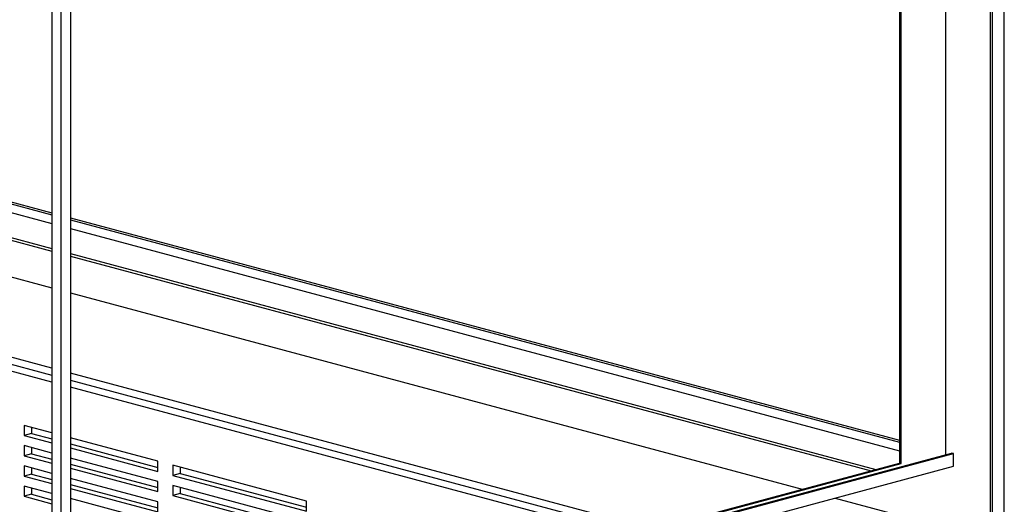
# Paper-space layout 'Sheet2' of a CAD drawing. Units: inches. Extents: x 0.3 to 10.6, y 0.4 to 8.2.
# Drawn here: x 8.9 to 9.4, y 6.2 to 6.5 of the extents above; entities that cross this region are included whole.
import ezdxf

# ---------------------------------------------------------------- set-up
doc = ezdxf.new("R2010")
doc.units = ezdxf.units.IN
doc.header["$MEASUREMENT"] = 0

psp = doc.layouts.new('Sheet2')

# ---------------------------------------------------------------- linework, layer by layer
at = {"color": 7, "linetype": 'Continuous', "lineweight": 25}
for p, q in [((9.44657, 5.49667), (9.44657, 7.40158)), ((9.4384, 6.15311), (9.4384, 7.35441)), ((9.4395, 6.15341), (9.4395, 7.3547)), ((9.41188, 6.2036), (9.41188, 7.28761)), ((9.38426, 7.28021), (9.38426, 6.19857)), ((9.38536, 6.19828), (9.38536, 7.2805)), ((8.88597, 6.05459), (8.88597, 7.17459)), ((8.88045, 7.16854), (8.88045, 6.05607)), ((8.89149, 7.14819), (8.89149, 6.06359)), ((8.59208, 6.42335), (8.88045, 6.34609)), ((8.59318, 6.42424), (8.88045, 6.34727)), ((8.59208, 6.41808), (8.88045, 6.34082)), ((8.56499, 6.41054), (8.88045, 6.32602)), ((8.56499, 6.40903), (8.88045, 6.32452)), ((8.56335, 6.38755), (8.88045, 6.3026)), ((8.89149, 6.34431), (9.38426, 6.2123)), ((8.89149, 6.34313), (9.38426, 6.21111)), ((8.89149, 6.33786), (9.38426, 6.20584)), ((8.89149, 6.32306), (9.37021, 6.19481)), ((8.89149, 6.32156), (9.3674, 6.19406)), ((8.89149, 6.29964), (9.32649, 6.18309)), ((8.88045, 6.25502), (8.76223, 6.28669)), ((9.23769, 6.1593), (8.89149, 6.25206)), ((8.88045, 6.21657), (8.86387, 6.22101)), ((8.86387, 6.22101), (8.86387, 6.21499)), ((8.86829, 6.21617), (8.86387, 6.21499)), ((8.86829, 6.21982), (8.86829, 6.21617)), ((8.86829, 6.21617), (8.88045, 6.21292)), ((8.86387, 6.21499), (8.88045, 6.21055)), ((8.94342, 6.1997), (8.89149, 6.21361)), ((8.88045, 6.20453), (8.86387, 6.20897)), ((8.86387, 6.20897), (8.86387, 6.20294)), ((8.86829, 6.20778), (8.86829, 6.20413)), ((8.89149, 6.20996), (8.94342, 6.19604)), ((8.89149, 6.20759), (8.94342, 6.19367)), ((8.89149, 6.06419), (9.41519, 6.20449)), ((8.89149, 6.06359), (9.4163, 6.2042)), ((9.4163, 6.2042), (9.41519, 6.20449)), ((9.4163, 6.19667), (9.4163, 6.2042)), ((8.86829, 6.20413), (8.86387, 6.20294)), ((8.86387, 6.20294), (8.88045, 6.1985)), ((8.86829, 6.20413), (8.88045, 6.20087)), ((8.94342, 6.18765), (8.89149, 6.20157)), ((8.89149, 6.06655), (9.38426, 6.19857)), ((8.94342, 6.19367), (8.94342, 6.1997)), ((9.38536, 6.19828), (9.38426, 6.19857)), ((8.88045, 6.19248), (8.86387, 6.19692)), ((8.86387, 6.19692), (8.86387, 6.1909)), ((8.86829, 6.19574), (8.86829, 6.19209)), ((8.88597, 6.05459), (9.4163, 6.19667)), ((8.89149, 6.06596), (9.38536, 6.19828)), ((8.89149, 6.19791), (8.94342, 6.184)), ((8.89149, 6.19554), (8.94342, 6.18163)), ((9.03181, 6.17602), (8.95226, 6.19733)), ((8.95226, 6.19733), (8.95226, 6.19131)), ((8.95668, 6.19249), (8.95226, 6.19131)), ((8.95668, 6.19614), (8.95668, 6.19249)), ((8.95668, 6.19249), (9.03181, 6.17236)), ((8.86829, 6.19209), (8.86387, 6.1909)), ((8.86387, 6.1909), (8.88045, 6.18646)), ((8.86829, 6.19209), (8.88045, 6.18883)), ((8.94342, 6.17561), (8.89149, 6.18952)), ((8.94342, 6.18163), (8.94342, 6.18765)), ((8.95226, 6.19131), (9.03181, 6.16999)), ((8.88045, 6.18044), (8.86387, 6.18488)), ((8.86387, 6.18488), (8.86387, 6.17886)), ((8.86829, 6.1837), (8.86829, 6.18004)), ((8.89149, 6.18587), (8.94342, 6.17196)), ((8.89149, 6.1835), (8.94342, 6.16959)), ((9.03181, 6.16397), (8.95226, 6.18529)), ((8.95226, 6.18529), (8.95226, 6.17926)), ((8.95668, 6.1841), (8.95668, 6.18045)), ((8.86829, 6.18004), (8.86387, 6.17886)), ((8.86387, 6.17886), (8.88045, 6.17442)), ((8.86829, 6.18004), (8.88045, 6.17679)), ((8.94342, 6.16357), (8.89149, 6.17748)), ((8.94342, 6.16959), (8.94342, 6.17561)), ((8.95668, 6.18045), (8.95226, 6.17926)), ((8.95226, 6.17926), (9.03181, 6.15795)), ((8.95668, 6.18045), (9.03181, 6.16032)), ((9.03181, 6.16999), (9.03181, 6.17602)), ((9.34606, 6.17785), (9.4384, 6.15311))]:
    psp.add_line(p, q, dxfattribs=at)
at = {"color": 8, "linetype": 'Continuous', "lineweight": 25}
for p, q in [((8.88045, 6.24668), (8.75228, 6.28101)), ((8.75449, 6.28462), (8.88045, 6.25087)), ((8.89149, 6.24791), (9.22996, 6.15723)), ((9.22213, 6.15514), (8.89149, 6.24372))]:
    psp.add_line(p, q, dxfattribs=at)

doc.saveas('drawing.dxf')
